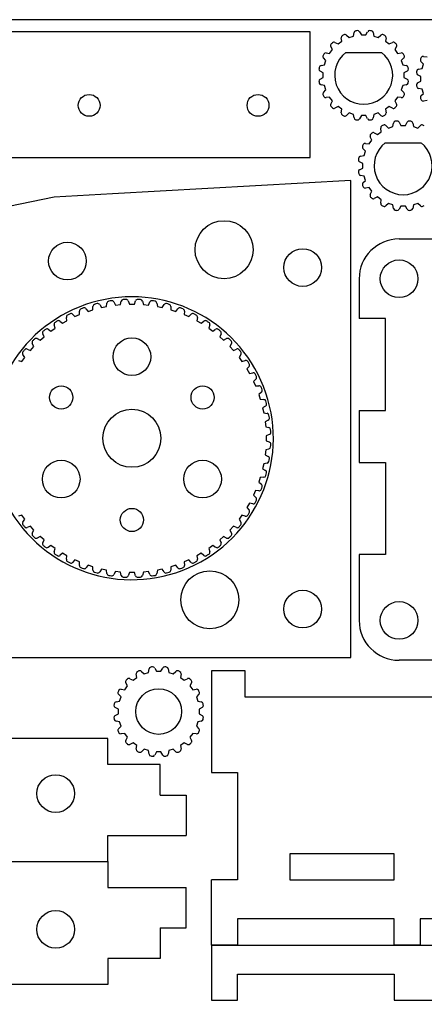
# Model space of a CAD drawing. Extents: x 0 to 9291, y 0 to 595.
# Drawn here: x 91 to 147, y 459 to 595 of the extents above; entities that cross this region are included whole.
import ezdxf

# ---------------------------------------------------------------- set-up
doc = ezdxf.new("R2010")
doc.units = 0
doc.layers.add('FINAL', color=8, linetype='CONTINUOUS')

msp = doc.modelspace()

# ---------------------------------------------------------------- linework, layer by layer
at = {"layer": 'FINAL'}
for p, q in [((131.47, 593.34), (70.52, 593.34)), ((131.47, 575.99), (131.47, 593.34)), ((70.52, 575.99), (131.47, 575.99))]:
    msp.add_line(p, q, dxfattribs=at)
at = {"layer": 'FINAL', "linetype": 'CONTINUOUS'}
for p, q in [((137.42, 592.73), (137.51, 593.22)), ((138.28, 593.34), (138.52, 592.9)), ((139.15, 592.9), (139.39, 593.34)), ((140.17, 593.22), (140.25, 592.73)), ((134.86, 591.87), (135.31, 591.65)), ((135.31, 591.65), (135.82, 592.03)), ((135.82, 592.03), (135.75, 592.52)), ((136.46, 592.88), (136.82, 592.53)), ((136.82, 592.53), (137.42, 592.73)), ((138.52, 592.9), (139.15, 592.9)), ((140.25, 592.73), (140.86, 592.53)), ((140.86, 592.53), (141.22, 592.88)), ((141.92, 592.52), (141.85, 592.03)), ((141.85, 592.03), (142.36, 591.65)), ((142.36, 591.65), (142.81, 591.87)), ((134.15, 590.35), (134.52, 590.87)), ((134.52, 590.87), (134.3, 591.32)), ((136.37, 590.49), (141.3, 590.49)), ((143.37, 591.32), (143.15, 590.87)), ((143.15, 590.87), (143.52, 590.35)), ((133.64, 589.36), (133.3, 589.72)), ((133.45, 588.76), (133.64, 589.36)), ((133.65, 590.42), (134.15, 590.35)), ((143.52, 590.35), (144.02, 590.42)), ((144.38, 589.72), (144.03, 589.36)), ((144.03, 589.36), (144.22, 588.76)), ((147.09, 588.88), (146.74, 589.24)), ((147.1, 589.94), (147.59, 589.87)), ((133.27, 587.66), (132.83, 587.89)), ((132.96, 588.67), (133.45, 588.76)), ((144.22, 588.76), (144.72, 588.67)), ((144.84, 587.89), (144.4, 587.66)), ((146.4, 588.19), (146.89, 588.28)), ((146.89, 588.28), (147.09, 588.88)), ((132.83, 586.79), (133.27, 587.02)), ((133.27, 587.02), (133.27, 587.66)), ((144.4, 587.66), (144.4, 587.02)), ((144.4, 587.02), (144.84, 586.79)), ((146.72, 587.18), (146.28, 587.41)), ((146.28, 586.31), (146.72, 586.54)), ((146.72, 586.54), (146.72, 587.18)), ((133.45, 585.92), (132.96, 586.01)), ((133.3, 584.96), (133.64, 585.32)), ((133.64, 585.32), (133.45, 585.92)), ((144.22, 585.92), (144.03, 585.32)), ((144.03, 585.32), (144.38, 584.96)), ((144.72, 586.01), (144.22, 585.92)), ((146.89, 585.44), (146.4, 585.53)), ((147.09, 584.84), (146.89, 585.44)), ((134.15, 584.33), (133.65, 584.26)), ((134.52, 583.81), (134.15, 584.33)), ((134.3, 583.36), (134.52, 583.81)), ((143.52, 584.33), (143.15, 583.81)), ((143.15, 583.81), (143.37, 583.36)), ((144.02, 584.26), (143.52, 584.33)), ((146.74, 584.48), (147.09, 584.84)), ((147.59, 583.85), (147.1, 583.78)), ((135.31, 583.03), (134.86, 582.81)), ((135.82, 582.65), (135.31, 583.03)), ((135.75, 582.16), (135.82, 582.65)), ((142.36, 583.03), (141.85, 582.65)), ((141.85, 582.65), (141.92, 582.16)), ((142.81, 582.81), (142.36, 583.03)), ((136.82, 582.15), (136.46, 581.8)), ((137.42, 581.95), (136.82, 582.15)), ((137.51, 581.46), (137.42, 581.95)), ((138.52, 581.78), (138.28, 581.34)), ((139.15, 581.78), (138.52, 581.78)), ((139.39, 581.34), (139.15, 581.78)), ((140.25, 581.95), (140.17, 581.46)), ((140.86, 582.15), (140.25, 581.95)), ((141.22, 581.8), (140.86, 582.15)), ((141.26, 579.56), (141.2, 580.05)), ((141.9, 580.41), (142.26, 580.06)), ((142.26, 580.06), (142.86, 580.26)), ((142.86, 580.26), (142.95, 580.75)), ((143.73, 580.87), (143.96, 580.43)), ((143.96, 580.43), (144.59, 580.43)), ((144.59, 580.43), (144.83, 580.87)), ((145.61, 580.75), (145.69, 580.26)), ((145.69, 580.26), (146.3, 580.06)), ((146.3, 580.06), (146.66, 580.41)), ((139.59, 577.88), (139.96, 578.4)), ((139.96, 578.4), (139.74, 578.85)), ((140.3, 579.4), (140.75, 579.18)), ((140.75, 579.18), (141.26, 579.56)), ((139.09, 576.89), (138.74, 577.25)), ((139.1, 577.95), (139.59, 577.88)), ((141.81, 578.02), (146.74, 578.02)), ((138.4, 576.2), (138.89, 576.29)), ((138.89, 576.29), (139.09, 576.89)), ((138.71, 575.19), (138.27, 575.42)), ((138.27, 574.32), (138.71, 574.55)), ((138.71, 574.55), (138.71, 575.19)), ((138.89, 573.45), (138.4, 573.54)), ((138.74, 572.49), (139.09, 572.85)), ((139.09, 572.85), (138.89, 573.45)), ((137.08, 572.81), (104.2, 570.98)), ((137.08, 507.09), (137.08, 572.81)), ((139.59, 571.86), (139.1, 571.79)), ((139.96, 571.34), (139.59, 571.86)), ((96.15, 570.53), (84.16, 568.04)), ((104.2, 570.98), (96.15, 570.53)), ((139.74, 570.89), (139.96, 571.34)), ((140.75, 570.56), (140.3, 570.34)), ((141.26, 570.18), (140.75, 570.56)), ((141.2, 569.69), (141.26, 570.18)), ((142.26, 569.68), (141.9, 569.33)), ((142.86, 569.48), (142.26, 569.68)), ((142.95, 568.99), (142.86, 569.48)), ((143.96, 569.31), (143.73, 568.87)), ((144.59, 569.31), (143.96, 569.31)), ((144.83, 568.87), (144.59, 569.31)), ((145.69, 569.48), (145.61, 568.99)), ((146.3, 569.68), (145.69, 569.48)), ((146.66, 569.33), (146.3, 569.68)), ((143.72, 564.78), (190.82, 564.78)), ((138.22, 559.28), (138.23, 553.79)), ((101.49, 555), (101.51, 555.47)), ((102.44, 555.72), (102.69, 555.32)), ((102.69, 555.32), (103.37, 555.47)), ((103.37, 555.47), (103.44, 555.93)), ((104.39, 556.08), (104.6, 555.66)), ((104.6, 555.66), (105.29, 555.73)), ((105.29, 555.73), (105.41, 556.19)), ((106.37, 556.24), (106.53, 555.8)), ((106.53, 555.8), (107.23, 555.8)), ((107.23, 555.8), (107.39, 556.24)), ((108.35, 556.19), (108.47, 555.73)), ((108.47, 555.73), (109.16, 555.66)), ((109.16, 555.66), (109.37, 556.08)), ((110.32, 555.93), (110.39, 555.47)), ((110.39, 555.47), (111.07, 555.32)), ((111.07, 555.32), (111.32, 555.72)), ((112.25, 555.47), (112.27, 555)), ((97.93, 553.49), (97.85, 553.96)), ((98.71, 554.4), (99.03, 554.06)), ((99.03, 554.06), (99.67, 554.34)), ((99.67, 554.34), (99.64, 554.81)), ((100.54, 555.16), (100.83, 554.78)), ((100.83, 554.78), (101.49, 555)), ((112.27, 555), (112.93, 554.78)), ((112.93, 554.78), (113.22, 555.16)), ((114.12, 554.81), (114.09, 554.34)), ((114.09, 554.34), (114.73, 554.06)), ((114.73, 554.06), (115.06, 554.4)), ((115.92, 553.96), (115.83, 553.49)), ((96.28, 552.47), (96.15, 552.92)), ((96.96, 553.45), (97.32, 553.14)), ((97.32, 553.14), (97.93, 553.49)), ((115.83, 553.49), (116.44, 553.14)), ((116.44, 553.14), (116.8, 553.45)), ((117.61, 552.92), (117.48, 552.47)), ((141.83, 553.79), (138.23, 553.79)), ((141.83, 541.13), (141.83, 553.79)), ((94.24, 550.81), (94.76, 551.28)), ((94.76, 551.28), (94.58, 551.71)), ((95.33, 552.32), (95.72, 552.06)), ((95.72, 552.06), (96.28, 552.47)), ((117.48, 552.47), (118.04, 552.06)), ((118.04, 552.06), (118.43, 552.32)), ((119.18, 551.71), (119.01, 551.28)), ((119.01, 551.28), (119.53, 550.81)), ((92.89, 549.41), (93.36, 549.93)), ((93.36, 549.93), (93.14, 550.35)), ((93.82, 551.03), (94.24, 550.81)), ((119.53, 550.81), (119.94, 551.03)), ((120.62, 550.35), (120.4, 549.93)), ((120.4, 549.93), (120.87, 549.41)), ((91.7, 547.89), (92.11, 548.45)), ((92.11, 548.45), (91.85, 548.84)), ((92.45, 549.59), (92.89, 549.41)), ((120.87, 549.41), (121.31, 549.59)), ((121.91, 548.84), (121.65, 548.45)), ((121.65, 548.45), (122.06, 547.89)), ((91.25, 548.02), (91.7, 547.89)), ((122.06, 547.89), (122.51, 548.02)), ((123.04, 547.21), (122.74, 546.85)), ((122.74, 546.85), (123.09, 546.24)), ((123.09, 546.24), (123.55, 546.32)), ((123.99, 545.46), (123.65, 545.14)), ((123.65, 545.14), (123.93, 544.5)), ((123.93, 544.5), (124.4, 544.53)), ((124.75, 543.63), (124.38, 543.34)), ((124.38, 543.34), (124.59, 542.68)), ((124.59, 542.68), (125.06, 542.66)), ((125.31, 541.73), (124.91, 541.48)), ((124.91, 541.48), (125.06, 540.79)), ((125.06, 540.79), (125.53, 540.73)), ((138.23, 541.13), (138.23, 533.93)), ((138.23, 541.13), (141.83, 541.13)), ((125.68, 539.78), (125.25, 539.57)), ((125.25, 539.57), (125.33, 538.88)), ((125.33, 538.88), (125.78, 538.76)), ((125.83, 537.8), (125.39, 537.64)), ((125.39, 537.64), (125.39, 536.94)), ((125.39, 536.94), (125.83, 536.78)), ((125.33, 535.7), (125.25, 535.01)), ((125.25, 535.01), (125.68, 534.8)), ((125.78, 535.81), (125.33, 535.7)), ((125.06, 533.78), (124.91, 533.1)), ((125.53, 533.85), (125.06, 533.78)), ((138.23, 533.93), (141.83, 533.93)), ((141.83, 533.93), (141.83, 521.28)), ((124.91, 533.1), (125.31, 532.85)), ((124.59, 531.9), (124.38, 531.24)), ((124.38, 531.24), (124.75, 530.95)), ((125.06, 531.92), (124.59, 531.9)), ((123.93, 530.08), (123.65, 529.44)), ((123.65, 529.44), (123.99, 529.11)), ((124.4, 530.05), (123.93, 530.08)), ((123.09, 528.34), (122.74, 527.73)), ((123.55, 528.25), (123.09, 528.34)), ((91.7, 526.69), (91.25, 526.56)), ((92.11, 526.13), (91.7, 526.69)), ((122.06, 526.69), (121.65, 526.13)), ((122.51, 526.56), (122.06, 526.69)), ((122.74, 527.73), (123.04, 527.37)), ((91.85, 525.73), (92.11, 526.13)), ((121.65, 526.13), (121.91, 525.73)), ((92.89, 525.16), (92.45, 524.99)), ((93.36, 524.64), (92.89, 525.16)), ((93.14, 524.23), (93.36, 524.64)), ((120.87, 525.16), (120.4, 524.64)), ((120.4, 524.64), (120.62, 524.23)), ((121.31, 524.99), (120.87, 525.16)), ((94.24, 523.77), (93.82, 523.54)), ((94.76, 523.3), (94.24, 523.77)), ((94.58, 522.86), (94.76, 523.3)), ((119.53, 523.77), (119.01, 523.3)), ((119.01, 523.3), (119.18, 522.86)), ((119.94, 523.54), (119.53, 523.77)), ((95.72, 522.52), (95.33, 522.25)), ((96.28, 522.11), (95.72, 522.52)), ((96.15, 521.65), (96.28, 522.11)), ((97.32, 521.43), (96.96, 521.13)), ((97.93, 521.08), (97.32, 521.43)), ((116.44, 521.43), (115.83, 521.08)), ((116.8, 521.13), (116.44, 521.43)), ((118.04, 522.52), (117.48, 522.11)), ((117.48, 522.11), (117.61, 521.65)), ((118.43, 522.25), (118.04, 522.52)), ((138.23, 521.28), (138.23, 511.98)), ((141.83, 521.28), (138.23, 521.28)), ((97.85, 520.62), (97.93, 521.08)), ((99.03, 520.52), (98.71, 520.18)), ((99.67, 520.24), (99.03, 520.52)), ((99.64, 519.77), (99.67, 520.24)), ((114.73, 520.52), (114.09, 520.24)), ((114.09, 520.24), (114.12, 519.77)), ((115.06, 520.18), (114.73, 520.52)), ((115.83, 521.08), (115.92, 520.62)), ((100.83, 519.79), (100.54, 519.42)), ((101.49, 519.58), (100.83, 519.79)), ((101.51, 519.1), (101.49, 519.58)), ((102.69, 519.25), (102.44, 518.86)), ((103.37, 519.11), (102.69, 519.25)), ((103.44, 518.64), (103.37, 519.11)), ((104.6, 518.92), (104.39, 518.49)), ((105.29, 518.84), (104.6, 518.92)), ((105.41, 518.39), (105.29, 518.84)), ((106.53, 518.78), (106.37, 518.33)), ((107.23, 518.78), (106.53, 518.78)), ((107.39, 518.33), (107.23, 518.78)), ((108.47, 518.84), (108.35, 518.39)), ((109.16, 518.92), (108.47, 518.84)), ((109.37, 518.49), (109.16, 518.92)), ((110.39, 519.11), (110.32, 518.64)), ((111.07, 519.25), (110.39, 519.11)), ((111.32, 518.86), (111.07, 519.25)), ((112.27, 519.58), (112.25, 519.1)), ((112.93, 519.79), (112.27, 519.58)), ((113.22, 519.42), (112.93, 519.79)), ((75.3, 507.09), (137.08, 507.09)), ((190.82, 506.68), (143.72, 506.68)), ((108.19, 505.16), (108.55, 504.81)), ((108.55, 504.81), (109.16, 505.01)), ((109.16, 505.01), (109.24, 505.5)), ((110.02, 505.62), (110.26, 505.18)), ((110.26, 505.18), (110.89, 505.18)), ((110.89, 505.18), (111.13, 505.62)), ((111.9, 505.5), (111.99, 505.01)), ((111.99, 505.01), (112.59, 504.81)), ((112.59, 504.81), (112.95, 505.16)), ((117.85, 505.21), (117.85, 491.21)), ((122.48, 505.21), (117.85, 505.21)), ((122.48, 501.61), (122.48, 505.21)), ((106.6, 504.15), (107.05, 503.93)), ((107.05, 503.93), (107.56, 504.3)), ((107.56, 504.3), (107.49, 504.8)), ((113.66, 504.8), (113.59, 504.3)), ((113.59, 504.3), (114.1, 503.93)), ((114.1, 503.93), (114.55, 504.15)), ((105.39, 502.7), (105.89, 502.63)), ((105.89, 502.63), (106.26, 503.14)), ((106.26, 503.14), (106.04, 503.59)), ((115.11, 503.59), (114.89, 503.14)), ((114.89, 503.14), (115.26, 502.63)), ((115.26, 502.63), (115.76, 502.7)), ((104.69, 500.95), (105.19, 501.03)), ((105.38, 501.64), (105.03, 502)), ((105.19, 501.03), (105.38, 501.64)), ((116.11, 502), (115.77, 501.64)), ((115.77, 501.64), (115.96, 501.03)), ((115.96, 501.03), (116.45, 500.95)), ((159.45, 501.61), (122.48, 501.61)), ((105.01, 499.94), (104.57, 500.17)), ((105.01, 499.3), (105.01, 499.94)), ((116.58, 500.17), (116.14, 499.94)), ((116.14, 499.94), (116.14, 499.3)), ((104.57, 499.07), (105.01, 499.3)), ((105.19, 498.2), (104.69, 498.29)), ((105.38, 497.6), (105.19, 498.2)), ((115.96, 498.2), (115.77, 497.6)), ((116.45, 498.29), (115.96, 498.2)), ((116.14, 499.3), (116.58, 499.07)), ((105.03, 497.24), (105.38, 497.6)), ((115.77, 497.6), (116.11, 497.24)), ((103.58, 495.9), (89.18, 495.9)), ((103.58, 492.3), (103.58, 495.9)), ((105.89, 496.6), (105.39, 496.54)), ((106.26, 496.09), (105.89, 496.6)), ((106.04, 495.64), (106.26, 496.09)), ((115.26, 496.6), (114.89, 496.09)), ((114.89, 496.09), (115.11, 495.64)), ((115.76, 496.54), (115.26, 496.6)), ((107.05, 495.3), (106.6, 495.08)), ((107.56, 494.93), (107.05, 495.3)), ((107.49, 494.44), (107.56, 494.93)), ((108.55, 494.43), (108.19, 494.08)), ((109.16, 494.23), (108.55, 494.43)), ((109.24, 493.74), (109.16, 494.23)), ((111.99, 494.23), (111.9, 493.74)), ((112.59, 494.43), (111.99, 494.23)), ((112.95, 494.08), (112.59, 494.43)), ((114.1, 495.3), (113.59, 494.93)), ((113.59, 494.93), (113.66, 494.44)), ((114.55, 495.08), (114.1, 495.3)), ((110.26, 494.06), (110.02, 493.61)), ((110.89, 494.06), (110.26, 494.06)), ((111.13, 493.61), (110.89, 494.06)), ((110.78, 492.3), (103.58, 492.3)), ((110.78, 492.3), (110.78, 492.3)), ((110.78, 488.1), (110.78, 492.3)), ((117.85, 491.21), (121.45, 491.21)), ((121.45, 491.21), (121.45, 476.41)), ((110.78, 488.1), (114.38, 488.1)), ((114.38, 488.1), (114.38, 482.54)), ((103.58, 482.54), (114.38, 482.54)), ((103.58, 478.94), (103.58, 482.54)), ((143.05, 480.01), (128.65, 480.01)), ((128.65, 480.01), (128.65, 476.41)), ((143.05, 476.41), (143.05, 480.01)), ((89.18, 478.94), (103.58, 478.94)), ((89.18, 478.94), (103.58, 478.94)), ((103.58, 478.94), (103.58, 475.34)), ((103.58, 475.34), (114.38, 475.34)), ((114.38, 469.79), (114.38, 475.34)), ((117.85, 467.42), (117.85, 476.41)), ((121.45, 476.41), (117.85, 476.41)), ((128.65, 476.41), (143.05, 476.41)), ((110.78, 469.79), (114.38, 469.79)), ((110.78, 469.79), (110.78, 465.59)), ((143.05, 471.02), (121.45, 471.02)), ((121.45, 471.02), (121.45, 467.42)), ((143.05, 467.42), (143.05, 471.02)), ((153.85, 471.02), (146.65, 471.02)), ((146.65, 471.02), (146.65, 467.42)), ((117.85, 467.42), (155.85, 467.42)), ((117.85, 467.42), (117.85, 459.82)), ((121.45, 467.42), (117.85, 467.42)), ((146.65, 467.42), (143.05, 467.42)), ((103.58, 465.59), (103.58, 461.99)), ((110.78, 465.59), (103.58, 465.59)), ((110.78, 465.59), (110.78, 465.59)), ((121.45, 463.42), (143.05, 463.42)), ((121.45, 459.82), (121.45, 463.42)), ((143.05, 463.42), (143.05, 459.82)), ((103.58, 461.99), (89.18, 461.99)), ((117.85, 459.82), (121.45, 459.82)), ((143.05, 459.82), (150.25, 459.82))]:
    msp.add_line(p, q, dxfattribs=at)
at = {"layer": 'FINAL'}
msp.add_lwpolyline([(0, 0), (420, 0), (420, 595), (0, 595)], close=True, dxfattribs=at)
for centre in [(100.99, 583.19), (124.27, 583.19)]:
    msp.add_circle(centre, 1.5, dxfattribs=at)
at = {"layer": 'FINAL', "linetype": 'CONTINUOUS'}
for centre, radius in [((119.59, 563.29), 4), ((97.99, 561.72), 2.6), ((130.43, 560.83), 2.6), ((143.72, 559.28), 2.6), ((106.88, 548.54), 2.6), ((97.13, 542.92), 1.6), ((116.63, 542.92), 1.6), ((106.88, 537.29), 4), ((97.13, 531.66), 2.6), ((116.63, 531.66), 2.6), ((106.88, 526.03), 1.6), ((117.62, 515.02), 4), ((130.43, 513.74), 2.6), ((143.72, 512.18), 2.6), ((110.57, 499.62), 3.15), ((96.37, 488.3), 2.6), ((96.37, 469.59), 2.6)]:
    msp.add_circle(centre, radius, dxfattribs=at)
for centre, radius, start, end in [((137.81, 593.17), 0.305, 100.0227, 170), ((138.84, 587.34), 6.22, 97.9773, 100.0227), ((138.01, 593.2), 0.305, 28, 97.9773), ((139.66, 593.2), 0.305, 82.0227, 152), ((138.84, 587.34), 6.22, 79.9773, 82.0227), ((139.87, 593.17), 0.305, 10, 79.9773), ((134.73, 591.6), 0.305, 64, 133.9773), ((136.06, 592.56), 0.305, 118.0227, 188), ((138.84, 587.34), 6.22, 115.9773, 118.0227), ((136.24, 592.66), 0.305, 46, 115.9773), ((141.43, 592.66), 0.305, 64.0227, 134), ((138.84, 587.34), 6.22, 61.9773, 64.0227), ((141.62, 592.56), 0.305, 352, 61.9773), ((142.95, 591.6), 0.305, 46.0227, 116), ((134.58, 591.45), 0.305, 136.0227, 206), ((138.84, 587.34), 6.22, 133.9773, 136.0227), ((138.84, 587.34), 4, 128.0475, 51.9525), ((138.84, 587.34), 6.22, 43.9773, 46.0227), ((143.1, 591.45), 0.305, 334, 43.9773), ((133.52, 589.93), 0.305, 154.0227, 224), ((138.84, 587.34), 6.22, 151.9773, 154.0227), ((133.61, 590.12), 0.305, 82, 151.9773), ((144.06, 590.12), 0.305, 28.0227, 98), ((138.84, 587.34), 6.22, 25.9773, 28.0227), ((144.16, 589.93), 0.305, 316, 25.9773), ((146.96, 589.45), 0.305, 154.0227, 224), ((152.28, 586.86), 6.22, 151.9773, 154.0227), ((147.05, 589.64), 0.305, 82, 151.9773), ((138.84, 587.34), 6.22, 169.9773, 172.0227), ((132.98, 588.16), 0.305, 172.0227, 242), ((133.01, 588.37), 0.305, 100, 169.9773), ((144.66, 588.37), 0.305, 10.0227, 80), ((144.7, 588.16), 0.305, 298, 7.9773), ((138.84, 587.34), 6.22, 7.9773, 10.0227), ((152.28, 586.86), 6.22, 169.9773, 172.0227), ((146.45, 587.89), 0.305, 100, 169.9773), ((132.98, 586.52), 0.305, 118, 187.9773), ((138.84, 587.34), 6.22, 187.9773, 190.0227), ((144.7, 586.52), 0.305, 352.0227, 62), ((138.84, 587.34), 6.22, 349.9773, 352.0227), ((146.42, 587.68), 0.305, 172.0227, 242), ((133.01, 586.31), 0.305, 190.0227, 260), ((144.66, 586.31), 0.305, 280, 349.9773), ((146.42, 586.04), 0.305, 118, 187.9773), ((152.28, 586.86), 6.22, 187.9773, 190.0227), ((146.45, 585.83), 0.305, 190.0227, 260), ((133.52, 584.75), 0.305, 136, 205.9773), ((138.84, 587.34), 6.22, 205.9773, 208.0227), ((133.61, 584.56), 0.305, 208.0227, 278), ((144.06, 584.56), 0.305, 262, 331.9773), ((138.84, 587.34), 6.22, 331.9773, 334.0227), ((144.16, 584.75), 0.305, 334.0227, 44), ((146.96, 584.27), 0.305, 136, 205.9773), ((152.28, 586.86), 6.22, 205.9773, 208.0227), ((147.05, 584.08), 0.305, 208.0227, 278), ((134.58, 583.23), 0.305, 154, 223.9773), ((138.84, 587.34), 6.22, 223.9773, 226.0227), ((134.73, 583.08), 0.305, 226.0227, 296), ((142.95, 583.08), 0.305, 244, 313.9773), ((138.84, 587.34), 6.22, 313.9773, 316.0227), ((143.1, 583.23), 0.305, 316.0227, 26), ((136.06, 582.12), 0.305, 172, 241.9773), ((138.84, 587.34), 6.22, 241.9773, 244.0227), ((136.24, 582.02), 0.305, 244.0227, 314), ((137.81, 581.51), 0.305, 190, 259.9773), ((138.84, 587.34), 6.22, 259.9773, 262.0227), ((138.01, 581.48), 0.305, 262.0227, 332), ((139.66, 581.48), 0.305, 208, 277.9773), ((138.84, 587.34), 6.22, 277.9773, 280.0227), ((139.87, 581.51), 0.305, 280.0227, 350), ((141.43, 582.02), 0.305, 226, 295.9773), ((138.84, 587.34), 6.22, 295.9773, 298.0227), ((141.62, 582.12), 0.305, 298.0227, 8), ((143.25, 580.7), 0.305, 100.0227, 170), ((144.28, 574.87), 6.22, 97.9773, 100.0227), ((143.46, 580.73), 0.305, 28, 97.9773), ((145.1, 580.73), 0.305, 82.0227, 152), ((144.28, 574.87), 6.22, 79.9773, 82.0227), ((145.31, 580.7), 0.305, 10, 79.9773), ((141.5, 580.09), 0.305, 118.0227, 188), ((144.28, 574.87), 6.22, 115.9773, 118.0227), ((141.69, 580.19), 0.305, 46, 115.9773), ((146.87, 580.19), 0.305, 64.0227, 134), ((144.28, 574.87), 6.22, 61.9773, 64.0227), ((140.02, 578.98), 0.305, 136.0227, 206), ((144.28, 574.87), 6.22, 133.9773, 136.0227), ((140.17, 579.13), 0.305, 64, 133.9773), ((138.96, 577.46), 0.305, 154.0227, 224), ((144.28, 574.87), 6.22, 151.9773, 154.0227), ((139.05, 577.65), 0.305, 82, 151.9773), ((144.28, 574.87), 4, 128.0475, 51.9525), ((144.28, 574.87), 6.22, 169.9773, 172.0227), ((138.42, 575.69), 0.305, 172.0227, 242), ((138.45, 575.9), 0.305, 100, 169.9773), ((138.42, 574.05), 0.305, 118, 187.9773), ((144.28, 574.87), 6.22, 187.9773, 190.0227), ((138.45, 573.84), 0.305, 190.0227, 260), ((138.96, 572.28), 0.305, 136, 205.9773), ((144.28, 574.87), 6.22, 205.9773, 208.0227), ((139.05, 572.09), 0.305, 208.0227, 278), ((140.02, 570.76), 0.305, 154, 223.9773), ((144.28, 574.87), 6.22, 223.9773, 226.0227), ((140.17, 570.61), 0.305, 226.0227, 296), ((141.5, 569.65), 0.305, 172, 241.9773), ((144.28, 574.87), 6.22, 241.9773, 244.0227), ((141.69, 569.55), 0.305, 244.0227, 314), ((143.25, 569.04), 0.305, 190, 259.9773), ((143.46, 569.01), 0.305, 262.0227, 332), ((145.1, 569.01), 0.305, 208, 277.9773), ((145.31, 569.04), 0.305, 280.0227, 350), ((146.87, 569.55), 0.305, 226, 295.9773), ((144.28, 574.87), 6.22, 295.9773, 298.0227), ((144.28, 574.87), 6.22, 259.9773, 262.0227), ((144.28, 574.87), 6.22, 277.9773, 280.0227), ((143.72, 559.28), 5.5, 90, 180), ((106.88, 537.29), 19.5, 208.6831, 188.597), ((106.88, 537.29), 19.17, 110.4209, 111.5791), ((100.3, 554.97), 0.305, 38, 110.4209), ((101.81, 555.46), 0.305, 105.5791, 178), ((106.88, 537.29), 19.17, 104.4209, 105.5791), ((102.18, 555.56), 0.305, 32, 104.4209), ((103.74, 555.89), 0.305, 99.5791, 172), ((106.88, 537.29), 19.17, 98.4209, 99.5791), ((104.12, 555.95), 0.305, 26, 98.4209), ((105.7, 556.12), 0.305, 93.5791, 166), ((106.88, 537.29), 19.17, 92.4209, 93.5791), ((106.08, 556.14), 0.305, 20, 92.4209), ((107.68, 556.14), 0.305, 87.5791, 160), ((106.88, 537.29), 19.17, 86.4209, 87.5791), ((108.06, 556.12), 0.305, 14, 86.4209), ((109.64, 555.95), 0.305, 81.5791, 154), ((106.88, 537.29), 19.17, 80.4209, 81.5791), ((110.02, 555.89), 0.305, 8, 80.4209), ((111.58, 555.56), 0.305, 75.5791, 148), ((106.88, 537.29), 19.17, 74.4209, 75.5791), ((111.95, 555.46), 0.305, 2, 74.4209), ((113.46, 554.97), 0.305, 69.5791, 142), ((106.88, 537.29), 19.17, 68.4209, 69.5791), ((98.15, 554.01), 0.305, 117.5791, 190), ((106.88, 537.29), 19.17, 116.4209, 117.5791), ((98.49, 554.18), 0.305, 44, 116.4209), ((99.94, 554.83), 0.305, 111.5791, 184), ((113.82, 554.83), 0.305, 356, 68.4209), ((115.28, 554.18), 0.305, 63.5791, 136), ((106.88, 537.29), 19.17, 62.4209, 63.5791), ((115.62, 554.01), 0.305, 350, 62.4209), ((96.45, 553.01), 0.305, 123.5791, 196), ((106.88, 537.29), 19.17, 122.4209, 123.5791), ((96.77, 553.21), 0.305, 50, 122.4209), ((117, 553.21), 0.305, 57.5791, 130), ((106.88, 537.29), 19.17, 56.4209, 57.5791), ((117.32, 553.01), 0.305, 344, 56.4209), ((94.86, 551.83), 0.305, 129.5791, 202), ((106.88, 537.29), 19.17, 128.4209, 129.5791), ((95.16, 552.07), 0.305, 56, 128.4209), ((118.61, 552.07), 0.305, 51.5791, 124), ((106.88, 537.29), 19.17, 50.4209, 51.5791), ((118.9, 551.83), 0.305, 338, 50.4209), ((93.41, 550.49), 0.305, 135.5791, 208), ((106.88, 537.29), 19.17, 134.4209, 135.5791), ((93.68, 550.76), 0.305, 62, 134.4209), ((120.09, 550.76), 0.305, 45.5791, 118), ((106.88, 537.29), 19.17, 44.4209, 45.5791), ((120.36, 550.49), 0.305, 332, 44.4209), ((92.1, 549.01), 0.305, 141.5791, 214), ((106.88, 537.29), 19.17, 140.4209, 141.5791), ((92.34, 549.31), 0.305, 68, 140.4209), ((121.42, 549.31), 0.305, 39.5791, 112), ((106.88, 537.29), 19.17, 38.4209, 39.5791), ((121.66, 549.01), 0.305, 326, 38.4209), ((122.6, 547.72), 0.305, 33.5791, 106), ((106.88, 537.29), 19.17, 32.4209, 33.5791), ((122.81, 547.4), 0.305, 320, 32.4209), ((123.6, 546.02), 0.305, 27.5791, 100), ((106.88, 537.29), 19.17, 26.4209, 27.5791), ((123.78, 545.68), 0.305, 314, 26.4209), ((124.42, 544.23), 0.305, 21.5791, 94), ((106.88, 537.29), 19.17, 20.4209, 21.5791), ((124.56, 543.87), 0.305, 308, 20.4209), ((125.05, 542.35), 0.305, 15.5791, 88), ((125.15, 541.99), 0.305, 302, 14.4209), ((106.88, 537.29), 19.17, 14.4209, 15.5791), ((125.48, 540.43), 0.305, 9.5791, 82), ((106.88, 537.29), 19.17, 8.4209, 9.5791), ((125.54, 540.05), 0.305, 296, 8.4209), ((125.71, 538.47), 0.305, 3.5791, 76), ((125.73, 538.08), 0.305, 290, 2.4209), ((106.88, 537.29), 19.17, 2.4209, 3.5791), ((125.73, 536.49), 0.305, 357.5791, 70), ((106.88, 537.29), 19.17, 356.4209, 357.5791), ((125.71, 536.11), 0.305, 284, 356.4209), ((125.48, 534.15), 0.305, 278, 350.4209), ((125.54, 534.53), 0.305, 351.5791, 64), ((106.88, 537.29), 19.17, 350.4209, 351.5791), ((125.05, 532.22), 0.305, 272, 344.4209), ((125.15, 532.59), 0.305, 345.5791, 58), ((106.88, 537.29), 19.17, 344.4209, 345.5791), ((124.56, 530.71), 0.305, 339.5791, 52), ((124.42, 530.35), 0.305, 266, 338.4209), ((106.88, 537.29), 19.17, 338.4209, 339.5791), ((123.6, 528.55), 0.305, 260, 332.4209), ((106.88, 537.29), 19.17, 332.4209, 333.5791), ((123.78, 528.89), 0.305, 333.5791, 46), ((106.88, 537.29), 19.17, 326.4209, 327.5791), ((122.81, 527.17), 0.305, 327.5791, 40), ((92.1, 525.56), 0.305, 146, 218.4209), ((106.88, 537.29), 19.17, 218.4209, 219.5791), ((106.88, 537.29), 19.17, 320.4209, 321.5791), ((121.66, 525.56), 0.305, 321.5791, 34), ((122.6, 526.85), 0.305, 254, 326.4209), ((92.34, 525.27), 0.305, 219.5791, 292), ((93.41, 524.08), 0.305, 152, 224.4209), ((120.36, 524.08), 0.305, 315.5791, 28), ((121.42, 525.27), 0.305, 248, 320.4209), ((106.88, 537.29), 19.17, 224.4209, 225.5791), ((93.68, 523.81), 0.305, 225.5791, 298), ((94.86, 522.75), 0.305, 158, 230.4209), ((118.9, 522.75), 0.305, 309.5791, 22), ((120.09, 523.81), 0.305, 242, 314.4209), ((106.88, 537.29), 19.17, 314.4209, 315.5791), ((106.88, 537.29), 19.17, 230.4209, 231.5791), ((95.16, 522.51), 0.305, 231.5791, 304), ((96.45, 521.57), 0.305, 164, 236.4209), ((106.88, 537.29), 19.17, 236.4209, 237.5791), ((106.88, 537.29), 19.17, 302.4209, 303.5791), ((117.32, 521.57), 0.305, 303.5791, 16), ((118.61, 522.51), 0.305, 236, 308.4209), ((106.88, 537.29), 19.17, 308.4209, 309.5791), ((96.77, 521.36), 0.305, 237.5791, 310), ((98.15, 520.57), 0.305, 170, 242.4209), ((106.88, 537.29), 19.17, 242.4209, 243.5791), ((98.49, 520.39), 0.305, 243.5791, 316), ((115.28, 520.39), 0.305, 224, 296.4209), ((106.88, 537.29), 19.17, 296.4209, 297.5791), ((115.62, 520.57), 0.305, 297.5791, 10), ((117, 521.36), 0.305, 230, 302.4209), ((99.94, 519.74), 0.305, 176, 248.4209), ((106.88, 537.29), 19.17, 248.4209, 249.5791), ((100.3, 519.61), 0.305, 249.5791, 322), ((101.81, 519.12), 0.305, 182, 254.4209), ((106.88, 537.29), 19.17, 254.4209, 255.5791), ((102.18, 519.02), 0.305, 255.5791, 328), ((103.74, 518.69), 0.305, 188, 260.4209), ((110.02, 518.69), 0.305, 279.5791, 352), ((111.58, 519.02), 0.305, 212, 284.4209), ((106.88, 537.29), 19.17, 284.4209, 285.5791), ((111.95, 519.12), 0.305, 285.5791, 358), ((113.46, 519.61), 0.305, 218, 290.4209), ((106.88, 537.29), 19.17, 290.4209, 291.5791), ((113.82, 519.74), 0.305, 291.5791, 4), ((106.88, 537.29), 19.17, 260.4209, 261.5791), ((104.12, 518.63), 0.305, 261.5791, 334), ((105.7, 518.46), 0.305, 194, 266.4209), ((106.88, 537.29), 19.17, 266.4209, 267.5791), ((106.08, 518.44), 0.305, 267.5791, 340), ((107.68, 518.44), 0.305, 200, 272.4209), ((106.88, 537.29), 19.17, 272.4209, 273.5791), ((108.06, 518.46), 0.305, 273.5791, 346), ((109.64, 518.63), 0.305, 206, 278.4209), ((106.88, 537.29), 19.17, 278.4209, 279.5791), ((143.72, 512.18), 5.5, 180, 270), ((107.79, 504.84), 0.305, 118.0227, 188), ((110.57, 499.62), 6.22, 115.9773, 118.0227), ((107.98, 504.94), 0.305, 46, 115.9773), ((109.54, 505.45), 0.305, 100.0227, 170), ((110.57, 499.62), 6.22, 97.9773, 100.0227), ((109.75, 505.48), 0.305, 28, 97.9773), ((111.4, 505.48), 0.305, 82.0227, 152), ((110.57, 499.62), 6.22, 79.9773, 82.0227), ((111.6, 505.45), 0.305, 10, 79.9773), ((113.17, 504.94), 0.305, 64.0227, 134), ((110.57, 499.62), 6.22, 61.9773, 64.0227), ((113.35, 504.84), 0.305, 352, 61.9773), ((106.32, 503.73), 0.305, 136.0227, 206), ((110.57, 499.62), 6.22, 133.9773, 136.0227), ((106.46, 503.88), 0.305, 64, 133.9773), ((114.68, 503.88), 0.305, 46.0227, 116), ((110.57, 499.62), 6.22, 43.9773, 46.0227), ((114.83, 503.73), 0.305, 334, 43.9773), ((105.25, 502.21), 0.305, 154.0227, 224), ((110.57, 499.62), 6.22, 151.9773, 154.0227), ((105.35, 502.4), 0.305, 82, 151.9773), ((115.8, 502.4), 0.305, 28.0227, 98), ((110.57, 499.62), 6.22, 25.9773, 28.0227), ((115.89, 502.21), 0.305, 316, 25.9773), ((104.75, 500.65), 0.305, 100, 169.9773), ((116.4, 500.65), 0.305, 10.0227, 80), ((110.57, 499.62), 6.22, 169.9773, 172.0227), ((104.71, 500.44), 0.305, 172.0227, 242), ((116.43, 500.44), 0.305, 298, 7.9773), ((110.57, 499.62), 6.22, 7.9773, 10.0227), ((104.71, 498.8), 0.305, 118, 187.9773), ((110.57, 499.62), 6.22, 187.9773, 190.0227), ((104.75, 498.59), 0.305, 190.0227, 260), ((116.4, 498.59), 0.305, 280, 349.9773), ((116.43, 498.8), 0.305, 352.0227, 62), ((110.57, 499.62), 6.22, 349.9773, 352.0227), ((105.25, 497.03), 0.305, 136, 205.9773), ((110.57, 499.62), 6.22, 205.9773, 208.0227), ((110.57, 499.62), 6.22, 331.9773, 334.0227), ((115.89, 497.03), 0.305, 334.0227, 44), ((105.35, 496.84), 0.305, 208.0227, 278), ((106.32, 495.51), 0.305, 154, 223.9773), ((114.83, 495.51), 0.305, 316.0227, 26), ((115.8, 496.84), 0.305, 262, 331.9773), ((110.57, 499.62), 6.22, 223.9773, 226.0227), ((106.46, 495.36), 0.305, 226.0227, 296), ((107.79, 494.39), 0.305, 172, 241.9773), ((110.57, 499.62), 6.22, 241.9773, 244.0227), ((110.57, 499.62), 6.22, 295.9773, 298.0227), ((113.35, 494.39), 0.305, 298.0227, 8), ((114.68, 495.36), 0.305, 244, 313.9773), ((110.57, 499.62), 6.22, 313.9773, 316.0227), ((107.98, 494.3), 0.305, 244.0227, 314), ((109.54, 493.79), 0.305, 190, 259.9773), ((110.57, 499.62), 6.22, 259.9773, 262.0227), ((109.75, 493.76), 0.305, 262.0227, 332), ((111.4, 493.76), 0.305, 208, 277.9773), ((110.57, 499.62), 6.22, 277.9773, 280.0227), ((111.6, 493.79), 0.305, 280.0227, 350), ((113.17, 494.3), 0.305, 226, 295.9773)]:
    msp.add_arc(centre, radius, start, end, dxfattribs=at)

doc.saveas('drawing.dxf')
